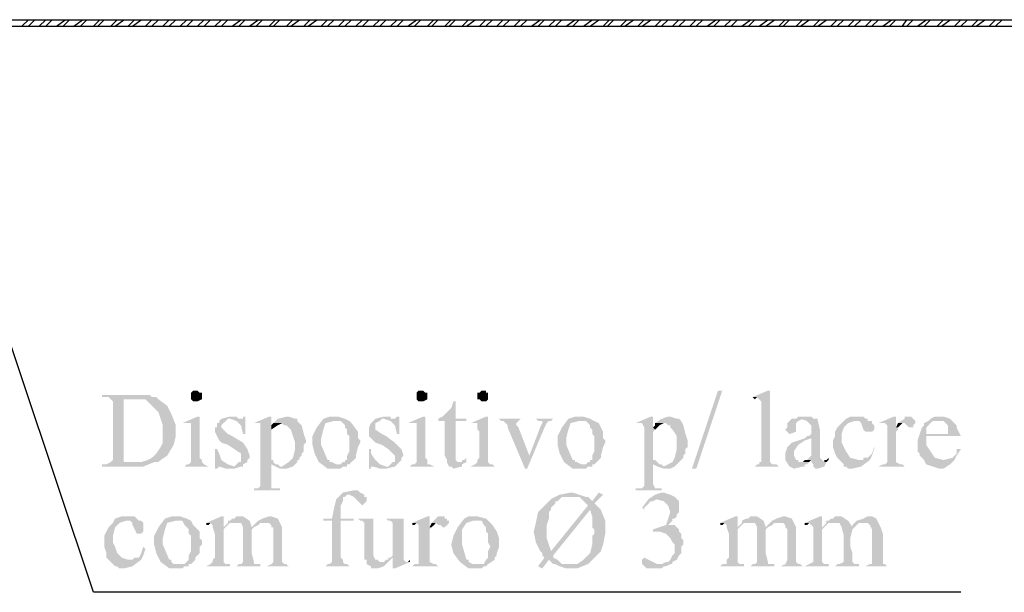
# Model space of a CAD drawing. Units: millimetres. Extents: x -266 to 466, y 1533 to 1795.
# Drawn here: x -166 to -147, y 1677 to 1688 of the extents above; entities that cross this region are included whole.
import ezdxf

# ---------------------------------------------------------------- set-up
doc = ezdxf.new("R2010")
doc.units = ezdxf.units.MM
doc.header["$LTSCALE"] = 2
doc.layers.add('H', color=7, linetype='CONTINUOUS')
doc.layers.add('P', color=250, linetype='CONTINUOUS')

msp = doc.modelspace()

# ---------------------------------------------------------------- hatches: boundary and pattern name
at = {"layer": 'H'}
for points in [[(-163.372, 1680.422), (-163.955, 1680.422), (-163.955, 1680.381), (-163.83, 1680.381), (-163.789, 1680.339), (-163.747, 1680.297), (-163.747, 1680.172), (-163.747, 1679.172), (-163.789, 1679.131), (-163.872, 1679.089), (-163.955, 1679.089), (-163.955, 1679.047), (-163.205, 1679.047), (-163.164, 1679.047), (-162.955, 1679.131), (-163.122, 1679.131), (-163.247, 1679.131), (-163.414, 1679.131), (-163.539, 1679.131), (-163.539, 1680.339), (-163.414, 1680.339), (-163.247, 1680.339), (-163.08, 1680.339), (-162.914, 1680.381), (-162.955, 1680.381), (-162.997, 1680.381), (-163.039, 1680.422), (-163.33, 1680.422)], [(-162.914, 1680.381), (-163.33, 1680.339), (-163.247, 1680.339), (-163.122, 1680.339), (-163.039, 1680.256), (-162.955, 1680.172), (-162.872, 1680.089), (-162.83, 1679.964), (-162.789, 1679.839), (-162.789, 1679.714), (-162.789, 1679.589), (-162.789, 1679.506), (-162.83, 1679.422), (-162.914, 1679.297), (-162.997, 1679.214), (-163.08, 1679.172), (-163.205, 1679.131), (-163.33, 1679.131), (-162.955, 1679.131), (-162.914, 1679.131), (-162.872, 1679.131), (-162.83, 1679.172), (-162.705, 1679.256), (-162.58, 1679.464), (-162.539, 1679.631), (-162.539, 1679.839), (-162.622, 1680.047), (-162.705, 1680.214), (-162.872, 1680.339)], [(-162.164, 1680.506), (-162.205, 1680.506), (-162.247, 1680.464), (-162.247, 1680.381), (-162.247, 1680.339), (-162.205, 1680.297), (-162.122, 1680.297), (-162.039, 1680.339), (-162.039, 1680.464), (-162.08, 1680.464), (-162.122, 1680.506)], [(-157.83, 1680.506), (-157.872, 1680.506), (-157.914, 1680.464), (-157.914, 1680.381), (-157.914, 1680.339), (-157.872, 1680.297), (-157.789, 1680.297), (-157.705, 1680.339), (-157.705, 1680.464), (-157.747, 1680.464), (-157.789, 1680.506)], [(-156.622, 1680.506), (-156.664, 1680.506), (-156.705, 1680.464), (-156.747, 1680.464), (-156.747, 1680.381), (-156.747, 1680.339), (-156.705, 1680.339), (-156.664, 1680.297), (-156.58, 1680.297), (-156.539, 1680.339), (-156.539, 1680.464), (-156.58, 1680.464), (-156.58, 1680.506)], [(-152.039, 1680.506), (-152.539, 1679.006), (-152.622, 1679.006), (-152.122, 1680.506)], [(-151.122, 1680.506), (-151.164, 1680.506), (-151.455, 1680.381), (-151.372, 1680.381), (-151.33, 1680.339), (-151.289, 1680.297), (-151.289, 1680.256), (-151.289, 1680.214), (-151.289, 1679.214), (-151.289, 1679.172), (-151.289, 1679.131), (-151.33, 1679.131), (-151.33, 1679.089), (-151.372, 1679.089), (-151.414, 1679.047), (-150.955, 1679.047), (-150.997, 1679.089), (-151.039, 1679.089), (-151.08, 1679.089), (-151.122, 1679.131), (-151.122, 1679.172), (-151.122, 1679.214), (-151.122, 1679.256)], [(-151.455, 1680.381), (-151.414, 1680.339), (-151.372, 1680.381)], [(-157.164, 1680.297), (-157.205, 1680.297), (-157.247, 1680.172), (-157.33, 1680.089), (-157.414, 1680.006), (-157.497, 1679.964), (-157.497, 1679.922), (-157.372, 1679.922), (-157.372, 1679.256), (-157.33, 1679.172), (-157.33, 1679.131), (-157.08, 1679.131), (-157.122, 1679.131), (-157.164, 1679.172), (-157.164, 1679.214), (-157.164, 1679.922), (-156.955, 1679.922), (-156.955, 1679.964), (-157.164, 1679.964)], [(-162.08, 1680.006), (-162.122, 1680.006), (-162.414, 1679.881), (-162.289, 1679.881), (-162.247, 1679.881), (-162.247, 1679.797), (-162.247, 1679.756), (-162.247, 1679.714), (-162.247, 1679.214), (-162.247, 1679.172), (-162.247, 1679.131), (-162.289, 1679.089), (-162.33, 1679.089), (-162.372, 1679.047), (-161.914, 1679.047), (-161.997, 1679.089), (-162.039, 1679.131), (-162.039, 1679.172), (-162.08, 1679.214), (-162.08, 1679.256)], [(-161.205, 1680.006), (-161.247, 1680.006), (-161.247, 1679.964), (-161.289, 1679.964), (-161.664, 1679.964), (-161.497, 1679.964), (-161.372, 1679.922), (-161.289, 1679.839), (-161.247, 1679.672), (-161.205, 1679.672)], [(-161.497, 1680.006), (-161.664, 1679.964), (-161.289, 1679.964), (-161.33, 1679.964), (-161.372, 1680.006), (-161.414, 1680.006), (-161.455, 1680.006)], [(-160.705, 1680.006), (-160.747, 1680.006), (-161.039, 1679.881), (-160.955, 1679.881), (-160.914, 1679.881), (-160.914, 1679.797), (-160.914, 1678.672), (-160.955, 1678.631), (-160.997, 1678.631), (-161.039, 1678.631), (-161.039, 1678.589), (-160.539, 1678.589), (-160.539, 1678.631), (-160.58, 1678.631), (-160.664, 1678.631), (-160.705, 1678.631), (-160.705, 1678.714), (-160.705, 1679.089), (-160.622, 1679.089), (-160.664, 1679.131), (-160.664, 1679.172), (-160.705, 1679.172), (-160.705, 1679.214), (-160.705, 1679.714), (-160.705, 1679.756), (-160.705, 1679.797)], [(-160.414, 1680.006), (-160.58, 1679.964), (-160.664, 1679.881), (-160.497, 1679.881), (-160.455, 1679.839), (-160.414, 1679.839), (-160.372, 1679.797), (-160.33, 1679.756), (-160.289, 1679.631), (-160.247, 1679.506), (-160.247, 1679.381), (-160.289, 1679.214), (-160.372, 1679.131), (-160.497, 1679.047), (-160.289, 1679.047), (-160.205, 1679.131), (-160.205, 1679.172), (-160.164, 1679.172), (-160.164, 1679.214), (-160.122, 1679.256), (-160.122, 1679.297), (-160.08, 1679.339), (-160.08, 1679.381), (-160.08, 1679.422), (-160.08, 1679.464), (-160.039, 1679.506), (-160.039, 1679.547), (-160.08, 1679.672), (-160.122, 1679.839), (-160.205, 1679.922), (-160.205, 1679.964), (-160.247, 1679.964), (-160.372, 1680.006)], [(-159.455, 1680.006), (-159.58, 1680.006), (-159.705, 1679.964), (-159.497, 1679.922), (-159.455, 1679.922), (-159.414, 1679.922), (-159.372, 1679.922), (-159.33, 1679.881), (-159.289, 1679.839), (-159.289, 1679.797), (-159.247, 1679.756), (-159.247, 1679.714), (-159.247, 1679.672), (-159.205, 1679.631), (-159.205, 1679.589), (-159.205, 1679.506), (-159.205, 1679.422), (-159.205, 1679.339), (-159.247, 1679.256), (-159.247, 1679.214), (-159.247, 1679.172), (-159.289, 1679.172), (-159.289, 1679.131), (-159.33, 1679.131), (-159.372, 1679.089), (-159.414, 1679.089), (-159.455, 1679.089), (-159.247, 1679.089), (-159.205, 1679.089), (-159.164, 1679.131), (-159.122, 1679.172), (-159.08, 1679.214), (-159.08, 1679.256), (-159.039, 1679.422), (-158.997, 1679.506), (-158.997, 1679.547), (-159.039, 1679.589), (-159.039, 1679.714), (-159.164, 1679.881), (-159.205, 1679.922), (-159.289, 1679.964), (-159.414, 1680.006)], [(-158.247, 1680.006), (-158.289, 1680.006), (-158.33, 1679.964), (-158.705, 1679.964), (-158.539, 1679.964), (-158.414, 1679.922), (-158.33, 1679.839), (-158.289, 1679.672), (-158.247, 1679.672)], [(-158.539, 1680.006), (-158.705, 1679.964), (-158.33, 1679.964), (-158.372, 1679.964), (-158.414, 1679.964), (-158.414, 1680.006), (-158.455, 1680.006), (-158.497, 1680.006)], [(-157.747, 1680.006), (-157.789, 1680.006), (-158.08, 1679.881), (-157.955, 1679.881), (-157.914, 1679.881), (-157.914, 1679.797), (-157.914, 1679.756), (-157.914, 1679.714), (-157.914, 1679.214), (-157.914, 1679.172), (-157.914, 1679.131), (-157.955, 1679.089), (-157.997, 1679.089), (-158.039, 1679.047), (-157.58, 1679.047), (-157.664, 1679.089), (-157.705, 1679.089), (-157.705, 1679.131), (-157.705, 1679.172), (-157.747, 1679.214), (-157.747, 1679.256)], [(-156.539, 1680.006), (-156.58, 1680.006), (-156.872, 1679.881), (-156.789, 1679.881), (-156.747, 1679.881), (-156.747, 1679.797), (-156.747, 1679.756), (-156.705, 1679.714), (-156.705, 1679.214), (-156.747, 1679.172), (-156.747, 1679.131), (-156.789, 1679.089), (-156.872, 1679.047), (-156.414, 1679.047), (-156.455, 1679.089), (-156.497, 1679.089), (-156.539, 1679.131), (-156.539, 1679.172), (-156.539, 1679.214), (-156.539, 1679.256)], [(-154.747, 1680.006), (-154.872, 1680.006), (-154.997, 1679.964), (-154.789, 1679.922), (-154.747, 1679.922), (-154.705, 1679.922), (-154.664, 1679.922), (-154.622, 1679.881), (-154.58, 1679.839), (-154.58, 1679.797), (-154.539, 1679.756), (-154.539, 1679.714), (-154.539, 1679.672), (-154.497, 1679.631), (-154.497, 1679.589), (-154.497, 1679.506), (-154.497, 1679.422), (-154.497, 1679.339), (-154.539, 1679.256), (-154.539, 1679.214), (-154.539, 1679.172), (-154.58, 1679.172), (-154.58, 1679.131), (-154.622, 1679.131), (-154.664, 1679.089), (-154.705, 1679.089), (-154.747, 1679.089), (-154.539, 1679.089), (-154.497, 1679.089), (-154.455, 1679.131), (-154.414, 1679.172), (-154.372, 1679.214), (-154.372, 1679.256), (-154.33, 1679.422), (-154.289, 1679.506), (-154.289, 1679.547), (-154.33, 1679.589), (-154.33, 1679.714), (-154.414, 1679.881), (-154.497, 1679.922), (-154.58, 1679.964), (-154.705, 1680.006)], [(-153.372, 1680.006), (-153.414, 1680.006), (-153.705, 1679.881), (-153.622, 1679.881), (-153.58, 1679.881), (-153.539, 1679.797), (-153.539, 1678.672), (-153.58, 1678.631), (-153.622, 1678.631), (-153.664, 1678.631), (-153.705, 1678.631), (-153.705, 1678.589), (-153.205, 1678.589), (-153.205, 1678.631), (-153.247, 1678.631), (-153.289, 1678.631), (-153.33, 1678.631), (-153.372, 1678.714), (-153.372, 1679.089), (-153.247, 1679.089), (-153.289, 1679.131), (-153.33, 1679.172), (-153.372, 1679.172), (-153.372, 1679.214), (-153.372, 1679.714), (-153.33, 1679.756), (-153.372, 1679.797)], [(-153.08, 1680.006), (-153.205, 1679.964), (-153.33, 1679.881), (-153.122, 1679.881), (-153.08, 1679.839), (-153.039, 1679.839), (-153.039, 1679.797), (-152.997, 1679.756), (-152.914, 1679.631), (-152.914, 1679.506), (-152.914, 1679.381), (-152.955, 1679.214), (-152.997, 1679.131), (-153.164, 1679.047), (-152.955, 1679.047), (-152.872, 1679.131), (-152.83, 1679.172), (-152.789, 1679.214), (-152.789, 1679.256), (-152.747, 1679.297), (-152.747, 1679.339), (-152.747, 1679.381), (-152.705, 1679.422), (-152.705, 1679.464), (-152.705, 1679.506), (-152.705, 1679.547), (-152.747, 1679.672), (-152.789, 1679.839), (-152.83, 1679.922), (-152.872, 1679.964), (-152.914, 1679.964), (-153.039, 1680.006)], [(-150.455, 1680.006), (-150.539, 1680.006), (-150.58, 1680.006), (-150.622, 1679.964), (-150.664, 1679.964), (-150.705, 1679.964), (-150.539, 1679.964), (-150.414, 1679.922), (-150.33, 1679.839), (-150.33, 1679.756), (-150.33, 1679.672), (-150.372, 1679.631), (-150.414, 1679.631), (-150.455, 1679.589), (-150.33, 1679.589), (-150.33, 1679.256), (-150.372, 1679.214), (-150.414, 1679.172), (-150.33, 1679.172), (-150.33, 1679.131), (-150.289, 1679.089), (-150.289, 1679.047), (-150.247, 1679.006), (-150.205, 1679.006), (-150.08, 1679.047), (-150.039, 1679.131), (-150.08, 1679.131), (-150.122, 1679.172), (-150.164, 1679.214), (-150.164, 1679.256), (-150.164, 1679.381), (-150.164, 1679.506), (-150.164, 1679.631), (-150.164, 1679.756), (-150.205, 1679.922), (-150.205, 1679.964), (-150.247, 1679.964), (-150.289, 1679.964), (-150.33, 1680.006), (-150.372, 1680.006), (-150.414, 1680.006)], [(-149.455, 1680.006), (-149.58, 1680.006), (-149.664, 1679.964), (-149.497, 1679.922), (-149.414, 1679.922), (-149.372, 1679.881), (-149.33, 1679.756), (-149.289, 1679.714), (-149.205, 1679.714), (-149.164, 1679.714), (-149.122, 1679.756), (-149.122, 1679.839), (-149.164, 1679.881), (-149.164, 1679.922), (-149.247, 1679.922), (-149.247, 1679.964), (-149.289, 1679.964), (-149.33, 1680.006), (-149.372, 1680.006), (-149.414, 1680.006)], [(-148.705, 1680.006), (-148.747, 1680.006), (-149.039, 1679.881), (-148.914, 1679.881), (-148.872, 1679.839), (-148.872, 1679.797), (-148.872, 1679.672), (-148.872, 1679.547), (-148.872, 1679.422), (-148.872, 1679.297), (-148.872, 1679.172), (-148.872, 1679.131), (-148.914, 1679.089), (-148.955, 1679.089), (-149.039, 1679.047), (-148.539, 1679.047), (-148.58, 1679.089), (-148.622, 1679.089), (-148.705, 1679.131), (-148.705, 1679.172), (-148.705, 1679.714), (-148.664, 1679.756), (-148.664, 1679.797), (-148.705, 1679.797)], [(-148.455, 1680.006), (-148.497, 1680.006), (-148.539, 1680.006), (-148.539, 1679.964), (-148.664, 1679.881), (-148.58, 1679.881), (-148.539, 1679.881), (-148.497, 1679.839), (-148.455, 1679.797), (-148.372, 1679.797), (-148.372, 1679.839), (-148.33, 1679.881), (-148.33, 1679.922), (-148.372, 1679.964), (-148.414, 1680.006)], [(-147.83, 1680.006), (-147.955, 1680.006), (-148.039, 1679.964), (-147.914, 1679.922), (-147.789, 1679.922), (-147.705, 1679.839), (-147.705, 1679.672), (-148.247, 1679.672), (-148.289, 1679.547), (-148.289, 1679.381), (-148.289, 1679.339), (-148.247, 1679.297), (-148.247, 1679.256), (-148.205, 1679.214), (-148.164, 1679.172), (-147.789, 1679.172), (-147.955, 1679.214), (-148.039, 1679.339), (-148.122, 1679.464), (-148.122, 1679.631), (-147.455, 1679.631), (-147.497, 1679.714), (-147.539, 1679.797), (-147.539, 1679.839), (-147.58, 1679.881), (-147.664, 1679.964), (-147.789, 1680.006)], [(-161.664, 1679.964), (-161.705, 1679.922), (-161.705, 1679.881), (-161.747, 1679.881), (-161.747, 1679.797), (-161.789, 1679.797), (-161.789, 1679.714), (-161.747, 1679.631), (-161.705, 1679.547), (-161.664, 1679.506), (-161.539, 1679.464), (-161.414, 1679.381), (-161.289, 1679.297), (-161.289, 1679.256), (-161.289, 1679.214), (-161.289, 1679.172), (-161.289, 1679.131), (-161.33, 1679.131), (-161.372, 1679.089), (-161.414, 1679.047), (-161.455, 1679.047), (-161.247, 1679.047), (-161.247, 1679.089), (-161.164, 1679.131), (-161.164, 1679.172), (-161.122, 1679.214), (-161.122, 1679.256), (-161.164, 1679.381), (-161.247, 1679.506), (-161.455, 1679.631), (-161.539, 1679.672), (-161.622, 1679.756), (-161.664, 1679.797), (-161.664, 1679.839), (-161.622, 1679.881), (-161.58, 1679.922), (-161.539, 1679.964), (-161.497, 1679.964)], [(-160.664, 1679.881), (-160.705, 1679.839), (-160.705, 1679.797), (-160.705, 1679.756), (-160.58, 1679.839), (-160.497, 1679.881)], [(-159.705, 1679.964), (-159.83, 1679.797), (-159.914, 1679.631), (-159.914, 1679.464), (-159.872, 1679.297), (-159.789, 1679.131), (-159.622, 1679.006), (-159.497, 1679.006), (-159.414, 1679.006), (-159.372, 1679.006), (-159.33, 1679.047), (-159.289, 1679.047), (-159.247, 1679.047), (-159.247, 1679.089), (-159.455, 1679.089), (-159.539, 1679.131), (-159.58, 1679.131), (-159.58, 1679.172), (-159.622, 1679.172), (-159.747, 1679.464), (-159.747, 1679.589), (-159.705, 1679.756), (-159.664, 1679.881), (-159.497, 1679.922)], [(-158.705, 1679.964), (-158.747, 1679.922), (-158.789, 1679.881), (-158.83, 1679.797), (-158.83, 1679.714), (-158.83, 1679.631), (-158.747, 1679.547), (-158.705, 1679.506), (-158.58, 1679.464), (-158.455, 1679.381), (-158.372, 1679.297), (-158.33, 1679.256), (-158.33, 1679.214), (-158.33, 1679.172), (-158.33, 1679.131), (-158.372, 1679.131), (-158.414, 1679.089), (-158.455, 1679.047), (-158.497, 1679.047), (-158.33, 1679.047), (-158.289, 1679.089), (-158.247, 1679.131), (-158.205, 1679.172), (-158.205, 1679.214), (-158.164, 1679.256), (-158.205, 1679.381), (-158.33, 1679.506), (-158.497, 1679.631), (-158.58, 1679.672), (-158.705, 1679.756), (-158.705, 1679.797), (-158.705, 1679.839), (-158.705, 1679.881), (-158.622, 1679.922), (-158.58, 1679.964), (-158.539, 1679.964)], [(-155.872, 1679.964), (-156.33, 1679.964), (-156.289, 1679.922), (-156.247, 1679.922), (-156.205, 1679.881), (-156.164, 1679.839), (-156.164, 1679.797), (-155.83, 1679.006), (-155.747, 1679.256), (-155.955, 1679.797), (-155.997, 1679.839), (-155.997, 1679.881), (-155.955, 1679.922), (-155.914, 1679.964)], [(-155.289, 1679.964), (-155.622, 1679.964), (-155.58, 1679.922), (-155.539, 1679.922), (-155.497, 1679.922), (-155.497, 1679.881), (-155.539, 1679.797), (-155.747, 1679.256), (-155.83, 1679.006), (-155.789, 1679.006), (-155.455, 1679.797), (-155.414, 1679.881), (-155.372, 1679.922), (-155.33, 1679.922)], [(-154.997, 1679.964), (-155.122, 1679.797), (-155.205, 1679.631), (-155.205, 1679.464), (-155.164, 1679.297), (-155.08, 1679.131), (-154.914, 1679.006), (-154.789, 1679.006), (-154.705, 1679.006), (-154.664, 1679.006), (-154.622, 1679.047), (-154.58, 1679.047), (-154.539, 1679.047), (-154.539, 1679.089), (-154.747, 1679.089), (-154.83, 1679.131), (-154.872, 1679.131), (-154.872, 1679.172), (-154.914, 1679.172), (-155.039, 1679.464), (-155.039, 1679.589), (-154.997, 1679.756), (-154.955, 1679.881), (-154.789, 1679.922)], [(-153.33, 1679.881), (-153.33, 1679.839), (-153.372, 1679.797), (-153.33, 1679.756), (-153.247, 1679.839), (-153.164, 1679.881)], [(-150.705, 1679.964), (-150.747, 1679.922), (-150.789, 1679.881), (-150.789, 1679.839), (-150.789, 1679.797), (-150.83, 1679.756), (-150.789, 1679.714), (-150.747, 1679.672), (-150.622, 1679.714), (-150.622, 1679.797), (-150.622, 1679.881), (-150.58, 1679.922), (-150.497, 1679.964)], [(-149.664, 1679.964), (-149.747, 1679.881), (-149.83, 1679.797), (-149.872, 1679.714), (-149.872, 1679.631), (-149.914, 1679.547), (-149.914, 1679.422), (-149.872, 1679.297), (-149.83, 1679.214), (-149.705, 1679.089), (-149.705, 1679.047), (-149.664, 1679.047), (-149.622, 1679.006), (-149.58, 1679.006), (-149.539, 1679.006), (-149.372, 1679.047), (-149.205, 1679.172), (-149.33, 1679.172), (-149.414, 1679.172), (-149.58, 1679.214), (-149.664, 1679.339), (-149.705, 1679.422), (-149.747, 1679.506), (-149.747, 1679.672), (-149.705, 1679.797), (-149.622, 1679.881), (-149.497, 1679.922)], [(-148.664, 1679.881), (-148.705, 1679.797), (-148.664, 1679.797), (-148.58, 1679.881)], [(-148.039, 1679.964), (-148.08, 1679.922), (-148.164, 1679.881), (-148.164, 1679.839), (-148.205, 1679.797), (-148.247, 1679.672), (-148.122, 1679.672), (-148.122, 1679.797), (-148.039, 1679.881), (-147.997, 1679.922), (-147.955, 1679.922), (-147.914, 1679.922)], [(-150.455, 1679.589), (-150.58, 1679.547), (-150.705, 1679.506), (-150.789, 1679.422), (-150.83, 1679.297), (-150.83, 1679.172), (-150.747, 1679.047), (-150.664, 1679.006), (-150.497, 1679.047), (-150.455, 1679.047), (-150.455, 1679.089), (-150.414, 1679.089), (-150.372, 1679.131), (-150.539, 1679.131), (-150.58, 1679.131), (-150.58, 1679.172), (-150.622, 1679.172), (-150.664, 1679.256), (-150.664, 1679.339), (-150.58, 1679.464), (-150.455, 1679.547), (-150.33, 1679.589)], [(-149.122, 1679.422), (-149.164, 1679.297), (-149.247, 1679.214), (-149.289, 1679.214), (-149.33, 1679.214), (-149.33, 1679.172), (-149.414, 1679.172), (-149.455, 1679.172), (-149.205, 1679.172), (-149.164, 1679.256), (-149.122, 1679.381)], [(-161.747, 1679.381), (-161.789, 1679.381), (-161.789, 1679.006), (-161.747, 1679.006), (-161.705, 1679.047), (-161.247, 1679.047), (-161.414, 1679.047), (-161.539, 1679.089), (-161.664, 1679.172), (-161.705, 1679.297)], [(-158.789, 1679.381), (-158.83, 1679.381), (-158.83, 1679.006), (-158.789, 1679.006), (-158.789, 1679.047), (-158.747, 1679.047), (-158.33, 1679.047), (-158.497, 1679.047), (-158.622, 1679.089), (-158.705, 1679.172), (-158.789, 1679.297)], [(-147.539, 1679.381), (-147.539, 1679.297), (-147.622, 1679.214), (-147.789, 1679.172), (-147.997, 1679.172), (-148.164, 1679.172), (-148.122, 1679.089), (-147.997, 1679.047), (-147.872, 1679.006), (-147.789, 1679.006), (-147.664, 1679.089), (-147.58, 1679.172), (-147.539, 1679.256), (-147.455, 1679.381)], [(-161.247, 1679.047), (-161.705, 1679.047), (-161.58, 1679.006), (-161.497, 1679.006), (-161.414, 1679.006), (-161.289, 1679.047)], [(-160.622, 1679.089), (-160.705, 1679.089), (-160.622, 1679.047), (-160.539, 1679.006), (-160.414, 1679.006), (-160.289, 1679.047), (-160.497, 1679.047), (-160.539, 1679.047), (-160.58, 1679.089)], [(-158.33, 1679.047), (-158.747, 1679.047), (-158.622, 1679.006), (-158.539, 1679.006), (-158.497, 1679.006)], [(-156.955, 1679.214), (-156.997, 1679.172), (-157.039, 1679.172), (-157.039, 1679.131), (-157.08, 1679.131), (-157.33, 1679.131), (-157.289, 1679.047), (-157.247, 1679.047), (-157.205, 1679.006), (-157.039, 1679.047), (-157.039, 1679.089), (-156.955, 1679.131), (-156.955, 1679.172)], [(-153.247, 1679.089), (-153.372, 1679.089), (-153.289, 1679.047), (-153.164, 1679.006), (-153.039, 1679.006), (-152.955, 1679.047), (-153.164, 1679.047), (-153.205, 1679.089)], [(-150.414, 1679.172), (-150.455, 1679.172), (-150.497, 1679.131), (-150.539, 1679.131), (-150.372, 1679.131), (-150.33, 1679.172)], [(-149.997, 1679.214), (-150.039, 1679.172), (-150.08, 1679.172), (-150.08, 1679.131), (-150.039, 1679.131), (-149.997, 1679.172)], [(-159.122, 1678.589), (-159.33, 1678.547), (-159.455, 1678.422), (-159.497, 1678.256), (-159.539, 1678.047), (-159.705, 1678.047), (-159.705, 1678.006), (-159.539, 1678.006), (-159.539, 1677.297), (-159.539, 1677.256), (-159.539, 1677.214), (-159.58, 1677.172), (-159.622, 1677.172), (-159.664, 1677.131), (-159.705, 1677.131), (-159.122, 1677.131), (-159.205, 1677.131), (-159.247, 1677.172), (-159.289, 1677.172), (-159.33, 1677.214), (-159.33, 1677.256), (-159.372, 1677.297), (-159.372, 1678.006), (-159.122, 1678.006), (-159.122, 1678.047), (-159.372, 1678.047), (-159.372, 1678.297), (-159.33, 1678.381), (-159.33, 1678.422), (-159.33, 1678.464), (-159.289, 1678.464), (-159.247, 1678.506), (-159.205, 1678.506), (-158.914, 1678.506), (-158.997, 1678.547), (-159.039, 1678.589), (-159.08, 1678.589)], [(-158.914, 1678.506), (-159.205, 1678.506), (-159.122, 1678.464), (-159.08, 1678.422), (-158.955, 1678.297), (-158.914, 1678.339), (-158.872, 1678.381), (-158.872, 1678.464), (-158.914, 1678.464)], [(-154.955, 1678.547), (-155.164, 1678.506), (-155.33, 1678.422), (-155.455, 1678.297), (-155.58, 1678.172), (-155.622, 1677.964), (-155.664, 1677.797), (-155.622, 1677.589), (-155.539, 1677.422), (-155.33, 1677.422), (-155.372, 1677.547), (-155.414, 1677.672), (-155.414, 1677.797), (-155.414, 1677.922), (-155.372, 1678.047), (-155.372, 1678.172), (-155.33, 1678.214), (-155.33, 1678.256), (-155.289, 1678.297), (-155.247, 1678.339), (-155.247, 1678.381), (-155.205, 1678.381), (-155.164, 1678.422), (-155.122, 1678.464), (-155.08, 1678.464), (-155.039, 1678.464), (-154.955, 1678.464), (-154.664, 1678.464), (-154.789, 1678.506), (-154.914, 1678.547)], [(-154.414, 1678.547), (-154.539, 1678.381), (-154.705, 1678.381), (-154.664, 1678.339), (-154.622, 1678.297), (-155.33, 1677.422), (-155.539, 1677.422), (-155.497, 1677.381), (-155.497, 1677.339), (-155.455, 1677.297), (-155.58, 1677.131), (-155.497, 1677.089), (-155.372, 1677.256), (-155.205, 1677.256), (-155.289, 1677.297), (-155.289, 1677.339), (-154.58, 1678.214), (-154.414, 1678.256), (-154.455, 1678.297), (-154.497, 1678.339), (-154.33, 1678.506)], [(-153.205, 1678.547), (-153.33, 1678.506), (-153.455, 1678.422), (-153.33, 1678.422), (-153.164, 1678.381), (-153.08, 1678.297), (-153.039, 1678.172), (-153.08, 1678.047), (-153.122, 1677.922), (-153.247, 1677.881), (-153.372, 1677.839), (-153.372, 1677.797), (-153.247, 1677.797), (-153.122, 1677.756), (-153.039, 1677.672), (-152.997, 1677.589), (-152.955, 1677.547), (-152.955, 1677.506), (-152.955, 1677.464), (-152.955, 1677.381), (-152.997, 1677.339), (-153.039, 1677.256), (-153.08, 1677.214), (-153.122, 1677.214), (-153.205, 1677.172), (-153.039, 1677.172), (-152.997, 1677.172), (-152.997, 1677.214), (-152.914, 1677.256), (-152.872, 1677.339), (-152.83, 1677.381), (-152.83, 1677.464), (-152.83, 1677.506), (-152.789, 1677.547), (-152.789, 1677.631), (-152.83, 1677.672), (-152.83, 1677.714), (-152.83, 1677.756), (-152.872, 1677.797), (-152.872, 1677.839), (-152.955, 1677.922), (-153.08, 1677.922), (-153.039, 1677.964), (-152.997, 1678.006), (-152.997, 1678.047), (-152.955, 1678.047), (-152.914, 1678.089), (-152.914, 1678.131), (-152.872, 1678.172), (-152.872, 1678.214), (-152.872, 1678.256), (-152.872, 1678.381), (-152.955, 1678.464), (-153.039, 1678.506), (-153.164, 1678.547)], [(-154.664, 1678.464), (-154.955, 1678.464), (-154.914, 1678.464), (-154.83, 1678.464), (-154.789, 1678.464), (-154.747, 1678.422), (-154.705, 1678.381), (-154.539, 1678.381), (-154.58, 1678.422), (-154.622, 1678.464)], [(-153.455, 1678.422), (-153.58, 1678.256), (-153.539, 1678.214), (-153.539, 1678.256), (-153.497, 1678.297), (-153.455, 1678.339), (-153.414, 1678.381), (-153.372, 1678.381), (-153.289, 1678.422)], [(-154.414, 1678.256), (-154.58, 1678.214), (-154.539, 1678.089), (-154.539, 1677.922), (-154.539, 1677.881), (-154.497, 1677.839), (-154.497, 1677.756), (-154.539, 1677.714), (-154.539, 1677.589), (-154.539, 1677.547), (-154.58, 1677.381), (-154.705, 1677.256), (-154.83, 1677.172), (-154.955, 1677.172), (-155.122, 1677.172), (-155.247, 1677.172), (-155.164, 1677.131), (-155.039, 1677.089), (-154.83, 1677.089), (-154.622, 1677.172), (-154.455, 1677.339), (-154.372, 1677.422), (-154.33, 1677.547), (-154.289, 1677.756), (-154.289, 1678.006), (-154.372, 1678.214)], [(-163.705, 1678.047), (-163.747, 1677.964), (-163.83, 1677.881), (-163.872, 1677.797), (-163.914, 1677.714), (-163.914, 1677.631), (-163.914, 1677.506), (-163.872, 1677.381), (-163.872, 1677.297), (-163.747, 1677.172), (-163.705, 1677.131), (-163.664, 1677.131), (-163.622, 1677.089), (-163.58, 1677.089), (-163.539, 1677.089), (-163.372, 1677.131), (-163.205, 1677.256), (-163.33, 1677.256), (-163.455, 1677.256), (-163.58, 1677.297), (-163.664, 1677.381), (-163.705, 1677.506), (-163.747, 1677.589), (-163.747, 1677.714), (-163.705, 1677.881), (-163.622, 1677.964), (-163.497, 1678.006)], [(-163.455, 1678.089), (-163.58, 1678.089), (-163.705, 1678.047), (-163.497, 1678.006), (-163.414, 1678.006), (-163.372, 1677.964), (-163.372, 1677.922), (-163.33, 1677.839), (-163.289, 1677.756), (-163.205, 1677.756), (-163.164, 1677.797), (-163.164, 1677.839), (-163.164, 1677.922), (-163.164, 1677.964), (-163.205, 1678.006), (-163.247, 1678.006), (-163.289, 1678.047), (-163.33, 1678.089), (-163.372, 1678.089), (-163.414, 1678.089)], [(-162.747, 1678.047), (-162.872, 1677.881), (-162.955, 1677.714), (-162.955, 1677.547), (-162.914, 1677.381), (-162.83, 1677.214), (-162.664, 1677.089), (-162.58, 1677.089), (-162.455, 1677.089), (-162.414, 1677.089), (-162.372, 1677.131), (-162.33, 1677.131), (-162.289, 1677.131), (-162.289, 1677.172), (-162.539, 1677.172), (-162.58, 1677.172), (-162.622, 1677.214), (-162.622, 1677.256), (-162.664, 1677.256), (-162.789, 1677.547), (-162.789, 1677.672), (-162.747, 1677.839), (-162.705, 1677.964), (-162.539, 1678.006)], [(-162.539, 1678.089), (-162.622, 1678.089), (-162.747, 1678.047), (-162.539, 1678.006), (-162.497, 1678.006), (-162.455, 1678.006), (-162.414, 1678.006), (-162.372, 1677.922), (-162.33, 1677.881), (-162.289, 1677.839), (-162.289, 1677.797), (-162.289, 1677.756), (-162.247, 1677.714), (-162.247, 1677.672), (-162.247, 1677.589), (-162.247, 1677.506), (-162.247, 1677.422), (-162.289, 1677.339), (-162.289, 1677.297), (-162.289, 1677.256), (-162.372, 1677.172), (-162.414, 1677.172), (-162.455, 1677.172), (-162.497, 1677.172), (-162.289, 1677.172), (-162.247, 1677.172), (-162.164, 1677.256), (-162.164, 1677.297), (-162.122, 1677.339), (-162.08, 1677.381), (-162.08, 1677.506), (-162.039, 1677.547), (-162.039, 1677.631), (-162.08, 1677.672), (-162.08, 1677.797), (-162.205, 1677.922), (-162.247, 1678.006), (-162.33, 1678.047), (-162.455, 1678.089)], [(-161.622, 1678.089), (-161.664, 1678.089), (-161.955, 1677.964), (-161.872, 1677.964), (-161.83, 1677.922), (-161.83, 1677.881), (-161.622, 1677.881)], [(-161.539, 1677.964), (-161.58, 1677.922), (-161.622, 1677.881), (-161.83, 1677.881), (-161.789, 1677.756), (-161.789, 1677.589), (-161.789, 1677.422), (-161.789, 1677.297), (-161.83, 1677.256), (-161.83, 1677.214), (-161.872, 1677.172), (-161.955, 1677.131), (-161.497, 1677.131), (-161.497, 1677.172), (-161.58, 1677.172), (-161.622, 1677.214), (-161.622, 1677.256), (-161.622, 1677.839), (-161.58, 1677.881), (-161.497, 1677.964), (-161.414, 1677.964)], [(-161.955, 1677.964), (-161.955, 1677.922), (-161.914, 1677.922), (-161.872, 1677.964)], [(-161.289, 1678.089), (-161.33, 1678.089), (-161.372, 1678.089), (-161.414, 1678.047), (-161.455, 1678.047), (-161.497, 1678.006), (-161.539, 1678.006), (-161.539, 1677.964), (-161.414, 1677.964), (-161.289, 1677.964), (-161.247, 1677.881), (-161.247, 1677.714), (-161.247, 1677.214), (-161.289, 1677.172), (-161.33, 1677.172), (-161.372, 1677.131), (-160.914, 1677.131), (-160.914, 1677.172), (-160.955, 1677.172), (-160.997, 1677.172), (-161.039, 1677.172), (-161.039, 1677.214), (-161.08, 1677.381), (-161.08, 1677.506), (-161.08, 1677.672), (-161.08, 1677.839), (-161.039, 1677.881), (-161.08, 1677.881), (-161.122, 1678.006), (-161.247, 1678.089)], [(-160.955, 1678.006), (-160.997, 1677.964), (-161.039, 1677.922), (-161.08, 1677.881), (-161.039, 1677.881), (-160.955, 1677.922), (-160.914, 1677.964), (-160.789, 1677.964)], [(-160.747, 1678.089), (-160.872, 1678.047), (-160.955, 1678.006), (-160.789, 1677.964), (-160.747, 1677.964), (-160.705, 1677.922), (-160.705, 1677.881), (-160.664, 1677.881), (-160.664, 1677.839), (-160.664, 1677.256), (-160.664, 1677.214), (-160.705, 1677.172), (-160.789, 1677.131), (-160.33, 1677.131), (-160.372, 1677.131), (-160.414, 1677.172), (-160.455, 1677.172), (-160.497, 1677.214), (-160.497, 1677.339), (-160.497, 1677.464), (-160.497, 1677.631), (-160.497, 1677.756), (-160.497, 1677.881), (-160.539, 1677.964), (-160.58, 1678.047), (-160.705, 1678.089)], [(-158.747, 1678.047), (-159.08, 1678.047), (-159.039, 1678.047), (-158.997, 1678.006), (-158.955, 1678.006), (-158.914, 1677.964), (-158.914, 1677.922), (-158.914, 1677.339), (-158.914, 1677.297), (-158.914, 1677.256), (-158.872, 1677.256), (-158.872, 1677.172), (-158.789, 1677.131), (-158.789, 1677.089), (-158.705, 1677.089), (-158.664, 1677.089), (-158.539, 1677.131), (-158.455, 1677.214), (-158.58, 1677.214), (-158.622, 1677.214), (-158.664, 1677.256), (-158.705, 1677.256), (-158.747, 1677.339), (-158.747, 1677.381), (-158.747, 1677.422)], [(-158.164, 1678.047), (-158.497, 1678.047), (-158.455, 1678.006), (-158.414, 1678.006), (-158.372, 1677.964), (-158.372, 1677.922), (-158.372, 1677.339), (-158.414, 1677.297), (-158.455, 1677.297), (-158.455, 1677.256), (-158.497, 1677.256), (-158.539, 1677.214), (-158.58, 1677.214), (-158.455, 1677.214), (-158.372, 1677.297), (-158.164, 1677.297), (-158.164, 1677.506)], [(-157.664, 1678.089), (-157.705, 1678.089), (-157.997, 1677.964), (-157.914, 1677.964), (-157.872, 1677.922), (-157.872, 1677.839), (-157.872, 1677.756), (-157.872, 1677.631), (-157.872, 1677.506), (-157.872, 1677.381), (-157.872, 1677.256), (-157.872, 1677.214), (-157.872, 1677.172), (-157.914, 1677.172), (-157.955, 1677.172), (-157.997, 1677.131), (-157.497, 1677.131), (-157.539, 1677.172), (-157.58, 1677.172), (-157.664, 1677.214), (-157.664, 1677.256), (-157.664, 1677.797), (-157.664, 1677.839), (-157.622, 1677.881), (-157.664, 1677.881)], [(-157.997, 1677.964), (-157.997, 1677.922), (-157.955, 1677.922), (-157.914, 1677.964)], [(-157.622, 1677.964), (-157.664, 1677.881), (-157.622, 1677.881), (-157.58, 1677.922), (-157.539, 1677.964)], [(-157.414, 1678.089), (-157.497, 1678.089), (-157.539, 1678.047), (-157.58, 1678.006), (-157.622, 1677.964), (-157.539, 1677.964), (-157.497, 1677.922), (-157.455, 1677.922), (-157.414, 1677.881), (-157.372, 1677.881), (-157.33, 1677.922), (-157.289, 1677.964), (-157.289, 1678.006), (-157.33, 1678.006), (-157.33, 1678.047), (-157.372, 1678.047), (-157.372, 1678.089)], [(-156.997, 1678.047), (-157.122, 1677.881), (-157.205, 1677.714), (-157.247, 1677.547), (-157.205, 1677.381), (-157.08, 1677.214), (-156.914, 1677.089), (-156.83, 1677.089), (-156.705, 1677.089), (-156.664, 1677.089), (-156.622, 1677.131), (-156.58, 1677.131), (-156.539, 1677.172), (-156.789, 1677.172), (-156.83, 1677.172), (-156.914, 1677.214), (-156.914, 1677.256), (-156.955, 1677.256), (-157.039, 1677.547), (-157.039, 1677.672), (-157.039, 1677.839), (-156.955, 1677.964), (-156.83, 1678.006)], [(-156.789, 1678.089), (-156.914, 1678.089), (-156.997, 1678.047), (-156.83, 1678.006), (-156.747, 1678.006), (-156.664, 1678.006), (-156.622, 1677.922), (-156.58, 1677.881), (-156.58, 1677.839), (-156.58, 1677.797), (-156.539, 1677.756), (-156.539, 1677.714), (-156.539, 1677.672), (-156.539, 1677.589), (-156.497, 1677.506), (-156.539, 1677.422), (-156.539, 1677.339), (-156.539, 1677.297), (-156.58, 1677.256), (-156.622, 1677.172), (-156.664, 1677.172), (-156.705, 1677.172), (-156.747, 1677.172), (-156.539, 1677.172), (-156.414, 1677.256), (-156.414, 1677.297), (-156.372, 1677.339), (-156.372, 1677.381), (-156.33, 1677.506), (-156.33, 1677.547), (-156.33, 1677.631), (-156.33, 1677.672), (-156.372, 1677.797), (-156.455, 1677.922), (-156.539, 1678.006), (-156.58, 1678.047), (-156.747, 1678.089)], [(-151.747, 1678.089), (-151.789, 1678.089), (-152.08, 1677.964), (-151.997, 1677.964), (-151.955, 1677.922), (-151.955, 1677.881), (-151.747, 1677.881)], [(-151.664, 1677.964), (-151.705, 1677.922), (-151.747, 1677.881), (-151.955, 1677.881), (-151.914, 1677.756), (-151.914, 1677.589), (-151.914, 1677.422), (-151.914, 1677.297), (-151.955, 1677.256), (-151.955, 1677.214), (-151.955, 1677.172), (-151.997, 1677.172), (-152.039, 1677.172), (-152.08, 1677.131), (-151.622, 1677.131), (-151.622, 1677.172), (-151.705, 1677.172), (-151.747, 1677.214), (-151.747, 1677.256), (-151.747, 1677.839), (-151.705, 1677.881), (-151.622, 1677.964), (-151.539, 1677.964)], [(-152.08, 1677.964), (-152.08, 1677.922), (-152.039, 1677.922), (-151.997, 1677.964)], [(-151.414, 1678.089), (-151.455, 1678.089), (-151.497, 1678.089), (-151.539, 1678.047), (-151.58, 1678.047), (-151.664, 1678.006), (-151.664, 1677.964), (-151.539, 1677.964), (-151.414, 1677.964), (-151.372, 1677.881), (-151.372, 1677.714), (-151.372, 1677.214), (-151.414, 1677.172), (-151.455, 1677.172), (-151.497, 1677.131), (-151.039, 1677.131), (-151.039, 1677.172), (-151.122, 1677.172), (-151.164, 1677.172), (-151.164, 1677.214), (-151.205, 1677.381), (-151.205, 1677.506), (-151.205, 1677.672), (-151.205, 1677.839), (-151.164, 1677.881), (-151.205, 1677.881), (-151.247, 1678.006), (-151.372, 1678.089)], [(-151.08, 1678.006), (-151.122, 1677.964), (-151.164, 1677.922), (-151.205, 1677.881), (-151.164, 1677.881), (-151.08, 1677.922), (-151.039, 1677.964), (-150.955, 1677.964)], [(-150.872, 1678.089), (-150.997, 1678.047), (-151.08, 1678.006), (-150.955, 1677.964), (-150.914, 1677.964), (-150.872, 1677.964), (-150.83, 1677.922), (-150.83, 1677.881), (-150.789, 1677.839), (-150.789, 1677.256), (-150.83, 1677.172), (-150.914, 1677.131), (-150.955, 1677.131), (-150.455, 1677.131), (-150.497, 1677.131), (-150.539, 1677.172), (-150.58, 1677.172), (-150.622, 1677.214), (-150.622, 1677.339), (-150.622, 1677.464), (-150.622, 1677.631), (-150.622, 1677.756), (-150.622, 1677.881), (-150.664, 1677.964), (-150.705, 1678.047), (-150.83, 1678.089)], [(-150.122, 1678.089), (-150.164, 1678.089), (-150.455, 1677.964), (-150.372, 1677.964), (-150.33, 1677.922), (-150.289, 1677.881), (-150.122, 1677.881)], [(-150.039, 1677.964), (-150.08, 1677.922), (-150.122, 1677.881), (-150.289, 1677.881), (-150.289, 1677.756), (-150.289, 1677.589), (-150.289, 1677.422), (-150.289, 1677.297), (-150.289, 1677.256), (-150.289, 1677.214), (-150.372, 1677.172), (-150.455, 1677.131), (-149.997, 1677.131), (-149.997, 1677.172), (-150.08, 1677.172), (-150.122, 1677.214), (-150.122, 1677.256), (-150.122, 1677.839), (-150.08, 1677.881), (-149.997, 1677.964), (-149.872, 1677.964)], [(-150.455, 1677.964), (-150.455, 1677.922), (-150.414, 1677.922), (-150.372, 1677.964)], [(-149.789, 1678.089), (-149.83, 1678.089), (-149.872, 1678.089), (-149.914, 1678.047), (-149.955, 1678.047), (-149.997, 1678.006), (-150.039, 1678.006), (-150.039, 1677.964), (-149.914, 1677.964), (-149.789, 1677.964), (-149.747, 1677.881), (-149.705, 1677.714), (-149.705, 1677.214), (-149.789, 1677.172), (-149.83, 1677.172), (-149.872, 1677.131), (-149.414, 1677.131), (-149.414, 1677.172), (-149.455, 1677.172), (-149.497, 1677.172), (-149.539, 1677.214), (-149.539, 1677.381), (-149.58, 1677.506), (-149.58, 1677.672), (-149.539, 1677.839), (-149.497, 1677.881), (-149.539, 1677.881), (-149.622, 1678.006), (-149.747, 1678.089)], [(-149.455, 1678.006), (-149.497, 1677.964), (-149.539, 1677.922), (-149.539, 1677.881), (-149.497, 1677.881), (-149.455, 1677.922), (-149.414, 1677.964), (-149.289, 1677.964)], [(-149.247, 1678.089), (-149.33, 1678.047), (-149.455, 1678.006), (-149.289, 1677.964), (-149.247, 1677.964), (-149.205, 1677.922), (-149.164, 1677.839), (-149.164, 1677.256), (-149.164, 1677.172), (-149.205, 1677.172), (-149.289, 1677.131), (-148.83, 1677.131), (-148.872, 1677.131), (-148.914, 1677.172), (-148.955, 1677.172), (-148.955, 1677.214), (-148.955, 1677.339), (-148.955, 1677.464), (-148.955, 1677.631), (-148.955, 1677.756), (-148.997, 1677.881), (-149.039, 1677.964), (-149.08, 1678.047), (-149.164, 1678.089)], [(-163.164, 1677.506), (-163.205, 1677.381), (-163.247, 1677.297), (-163.289, 1677.297), (-163.33, 1677.297), (-163.372, 1677.256), (-163.414, 1677.256), (-163.455, 1677.256), (-163.205, 1677.256), (-163.164, 1677.339), (-163.122, 1677.464)], [(-158.164, 1677.297), (-158.372, 1677.297), (-158.372, 1677.089), (-158.33, 1677.089), (-158.039, 1677.214), (-158.122, 1677.214), (-158.164, 1677.256)], [(-158.039, 1677.256), (-158.08, 1677.214), (-158.122, 1677.214), (-158.039, 1677.214)], [(-153.539, 1677.297), (-153.58, 1677.256), (-153.58, 1677.172), (-153.539, 1677.131), (-153.497, 1677.089), (-153.455, 1677.089), (-153.33, 1677.089), (-153.205, 1677.089), (-153.164, 1677.131), (-153.122, 1677.131), (-153.039, 1677.172), (-153.205, 1677.172), (-153.247, 1677.172), (-153.289, 1677.172), (-153.455, 1677.256)]]:
    msp.add_hatch(color=0, dxfattribs=at).paths.add_polyline_path(points)
h = msp.add_hatch(color=0, dxfattribs=at)
edge = h.paths.add_edge_path()
edge.add_line((-155.205, 1677.256), (-155.372, 1677.256))
edge.add_line((-155.372, 1677.256), (-155.289, 1677.172))
edge.add_line((-155.289, 1677.172), (-155.205, 1677.172))
edge.add_line((-155.205, 1677.172), (-154.955, 1677.172))
edge.add_line((-154.955, 1677.172), (-155.08, 1677.172))
edge.add_line((-155.08, 1677.172), (-155.122, 1677.172))
edge.add_line((-155.122, 1677.172), (-155.164, 1677.214))

# ---------------------------------------------------------------- linework, layer by layer
at = {"layer": 'P', "color": 0}
for points in [[(-166.747, 1687.631), (-143.33, 1687.631)], [(-165.497, 1687.506), (-165.372, 1687.631)], [(-165.372, 1687.506), (-165.247, 1687.631)], [(-165.164, 1687.506), (-165.039, 1687.631)], [(-165.039, 1687.506), (-164.914, 1687.631)], [(-164.83, 1687.506), (-164.664, 1687.631)], [(-164.705, 1687.506), (-164.58, 1687.631)], [(-164.497, 1687.506), (-164.33, 1687.631)], [(-164.372, 1687.506), (-164.247, 1687.631)], [(-164.122, 1687.506), (-163.997, 1687.631)], [(-164.039, 1687.506), (-163.914, 1687.631)], [(-163.789, 1687.506), (-163.664, 1687.631)], [(-163.705, 1687.506), (-163.539, 1687.631)], [(-163.455, 1687.506), (-163.33, 1687.631)], [(-163.372, 1687.506), (-163.205, 1687.631)], [(-163.122, 1687.506), (-162.997, 1687.631)], [(-162.997, 1687.506), (-162.872, 1687.631)], [(-162.789, 1687.506), (-162.664, 1687.631)], [(-162.664, 1687.506), (-162.539, 1687.631)], [(-162.455, 1687.506), (-162.33, 1687.631)], [(-162.33, 1687.506), (-162.205, 1687.631)], [(-162.122, 1687.506), (-161.997, 1687.631)], [(-161.997, 1687.506), (-161.872, 1687.631)], [(-161.789, 1687.506), (-161.664, 1687.631)], [(-161.664, 1687.506), (-161.539, 1687.631)], [(-161.455, 1687.506), (-161.289, 1687.631)], [(-161.33, 1687.506), (-161.205, 1687.631)], [(-161.122, 1687.506), (-160.955, 1687.631)], [(-160.997, 1687.506), (-160.872, 1687.631)], [(-160.747, 1687.506), (-160.622, 1687.631)], [(-160.664, 1687.506), (-160.539, 1687.631)], [(-160.414, 1687.506), (-160.289, 1687.631)], [(-160.33, 1687.506), (-160.164, 1687.631)], [(-160.08, 1687.506), (-159.955, 1687.631)], [(-159.997, 1687.506), (-159.83, 1687.631)], [(-159.747, 1687.506), (-159.622, 1687.631)], [(-159.622, 1687.506), (-159.497, 1687.631)], [(-159.414, 1687.506), (-159.289, 1687.631)], [(-159.289, 1687.506), (-159.164, 1687.631)], [(-159.08, 1687.506), (-158.955, 1687.631)], [(-158.955, 1687.506), (-158.83, 1687.631)], [(-158.747, 1687.506), (-158.622, 1687.631)], [(-158.622, 1687.506), (-158.497, 1687.631)], [(-158.414, 1687.506), (-158.289, 1687.631)], [(-158.289, 1687.506), (-158.164, 1687.631)], [(-158.08, 1687.506), (-157.914, 1687.631)], [(-157.955, 1687.506), (-157.83, 1687.631)], [(-157.705, 1687.506), (-157.58, 1687.631)], [(-157.622, 1687.506), (-157.497, 1687.631)], [(-157.372, 1687.506), (-157.247, 1687.631)], [(-157.289, 1687.506), (-157.164, 1687.631)], [(-157.039, 1687.506), (-156.914, 1687.631)], [(-156.955, 1687.506), (-156.789, 1687.631)], [(-156.705, 1687.506), (-156.58, 1687.631)], [(-156.58, 1687.506), (-156.455, 1687.631)], [(-156.372, 1687.506), (-156.247, 1687.631)], [(-156.247, 1687.506), (-156.122, 1687.631)], [(-156.039, 1687.506), (-155.914, 1687.631)], [(-155.914, 1687.506), (-155.789, 1687.631)], [(-155.705, 1687.506), (-155.539, 1687.631)], [(-155.58, 1687.506), (-155.455, 1687.631)], [(-155.372, 1687.506), (-155.247, 1687.631)], [(-155.247, 1687.506), (-155.122, 1687.631)], [(-155.039, 1687.506), (-154.872, 1687.631)], [(-154.914, 1687.506), (-154.789, 1687.631)], [(-154.705, 1687.506), (-154.539, 1687.631)], [(-154.58, 1687.506), (-154.414, 1687.631)], [(-154.33, 1687.506), (-154.205, 1687.631)], [(-154.247, 1687.506), (-154.122, 1687.631)], [(-153.997, 1687.506), (-153.872, 1687.631)], [(-153.914, 1687.506), (-153.747, 1687.631)], [(-153.664, 1687.506), (-153.539, 1687.631)], [(-153.58, 1687.506), (-153.414, 1687.631)], [(-153.33, 1687.506), (-153.205, 1687.631)], [(-153.205, 1687.506), (-153.08, 1687.631)], [(-152.997, 1687.506), (-152.872, 1687.631)], [(-152.872, 1687.506), (-152.747, 1687.631)], [(-152.664, 1687.506), (-152.539, 1687.631)], [(-152.539, 1687.506), (-152.414, 1687.631)], [(-152.33, 1687.506), (-152.164, 1687.631)], [(-152.205, 1687.506), (-152.08, 1687.631)], [(-151.997, 1687.506), (-151.872, 1687.631)], [(-151.872, 1687.506), (-151.747, 1687.631)], [(-151.664, 1687.506), (-151.497, 1687.631)], [(-151.539, 1687.506), (-151.414, 1687.631)], [(-151.33, 1687.506), (-151.164, 1687.631)], [(-151.205, 1687.506), (-151.039, 1687.631)], [(-150.955, 1687.506), (-150.83, 1687.631)], [(-150.872, 1687.506), (-150.747, 1687.631)], [(-150.622, 1687.506), (-150.497, 1687.631)], [(-150.539, 1687.506), (-150.372, 1687.631)], [(-150.289, 1687.506), (-150.164, 1687.631)], [(-150.205, 1687.506), (-150.039, 1687.631)], [(-149.955, 1687.506), (-149.83, 1687.631)], [(-149.83, 1687.506), (-149.705, 1687.631)], [(-149.622, 1687.506), (-149.497, 1687.631)], [(-149.497, 1687.506), (-149.372, 1687.631)], [(-149.289, 1687.506), (-149.164, 1687.631)], [(-149.164, 1687.506), (-149.039, 1687.631)], [(-148.955, 1687.506), (-148.789, 1687.631)], [(-148.83, 1687.506), (-148.705, 1687.631)], [(-148.58, 1687.506), (-148.497, 1687.631)], [(-148.497, 1687.506), (-148.372, 1687.631)], [(-148.289, 1687.506), (-148.122, 1687.631)], [(-148.164, 1687.506), (-148.039, 1687.631)], [(-147.914, 1687.506), (-147.789, 1687.631)], [(-147.83, 1687.506), (-147.664, 1687.631)], [(-147.58, 1687.506), (-147.455, 1687.631)], [(-147.455, 1687.506), (-147.33, 1687.631)], [(-147.247, 1687.506), (-147.122, 1687.631)], [(-147.164, 1687.506), (-146.997, 1687.631)], [(-146.914, 1687.506), (-146.789, 1687.631)], [(-146.789, 1687.506), (-146.664, 1687.631)], [(-166.747, 1687.506), (-143.33, 1687.506)], [(-147.455, 1676.631), (-164.122, 1676.631), (-166.914, 1684.964)]]:
    msp.add_lwpolyline(points, dxfattribs=at)

doc.saveas('drawing.dxf')
